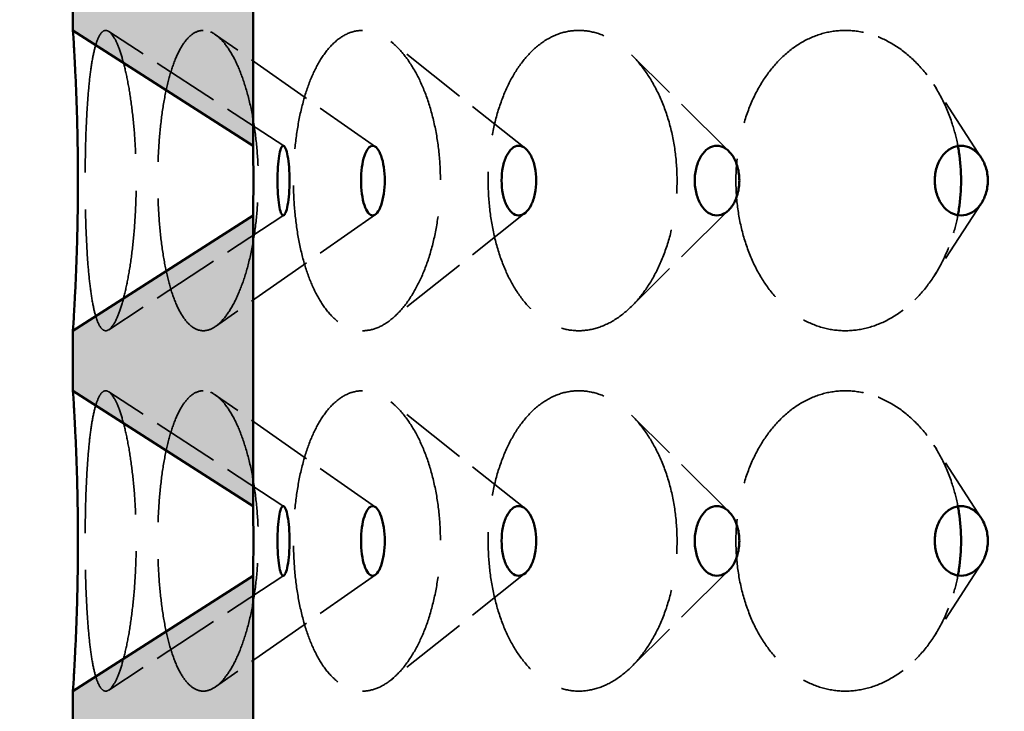
# Model space of a CAD drawing. Units: inches. Extents: x 7 to 2105, y -94 to 322.
# Drawn here: x 44 to 60, y 91 to 103 of the extents above; entities that cross this region are included whole.
import ezdxf

# ---------------------------------------------------------------- set-up
doc = ezdxf.new("R2010")
doc.units = ezdxf.units.IN
doc.header["$LTSCALE"] = 1620
doc.header["$MEASUREMENT"] = 0
doc.linetypes.add('DASHED', pattern=[0.2067, 0.1654, -0.0413])
for name, color, linetype, lineweight in [('Dimensions(ACME )', 7, 'Continuous', 25), ('Hidden Edges(ACME )', 7, 'DASHED', 35), ('Visible Edges(ACME )', 7, 'Continuous', 50)]:
    doc.layers.add(name, color=color, linetype=linetype, lineweight=lineweight)
doc.layers.add('Hatch', color=7, linetype='Continuous', lineweight=9, true_color=0x1e1e47)
doc.styles.add('DEFAULT-ACME', font='arial.ttf')
doc.dimstyles.new('DEFAULT-ACME -01', dxfattribs={"dimscale": 30, "dimtxt": 0.12, "dimasz": 0.098425, "dimexe": 0.125, "dimexo": 0.0625, "dimgap": 0.031496, "dimtad": 0, "dimtih": 1, "dimtoh": 1, "dimrnd": 1e-08, "dimzin": 1, "dimdsep": 46, "dimlunit": 4, "dimtxsty": 'DEFAULT-ACME', "dimcen": 0.09, "dimdle": 0.393701, "dimclrd": 256, "dimclre": 256, "dimclrt": 7, "dimadec": 0, "dimazin": 0, "dimtfac": 1, "dimtofl": 0, "dimtmove": 0, "dimatfit": 3, "dimfxl": 1, "dimfrac": 2, "dimtolj": 1, "dimtzin": 0, "dimlwd": 25, "dimlwe": 25, "dimarcsym": 0})

# ---------------------------------------------------------------- blocks, each defined once
blk = doc.blocks.new('*D17')
at = {"layer": 'Defpoints', "color": 0, "linetype": 'Continuous', "transparency": 16777216}
for p in [(80.902, 129.906), (27.737, 75.906), (47.902, 75.906)]:
    blk.add_point(p, dxfattribs=at)
at = {"layer": 'Dimensions(ACME )', "color": 156, "linetype": 'Continuous', "lineweight": 25, "true_color": 0x004080, "transparency": 16777216}
for p, q in [((79.027, 129.906), (23.987, 129.906)), ((27.737, 126.953), (27.737, 116.629)), ((27.737, 78.859), (27.737, 101.112)), ((46.027, 75.906), (23.987, 75.906))]:
    blk.add_line(p, q, dxfattribs=at)
at = {"layer": 'Dimensions(ACME )', "color": 156, "linetype": 'Continuous', "true_color": 0x004080, "transparency": 16777216}
for points in [[(27.244, 126.953), (28.229, 126.953), (27.737, 129.906)], [(27.244, 78.859), (28.229, 78.859), (27.737, 75.906)]]:
    blk.add_solid(points, dxfattribs=at)
at = {"layer": 'Dimensions(ACME )', "color": 7, "linetype": 'Continuous', "lineweight": 25, "transparency": 16777216, "insert": (27.737, 115.684), "char_height": 3.6, "attachment_point": 2, "style": 'DEFAULT-ACME'}
blk.add_mtext('\\A1;\\fArial|b0|i0;\\H3.0000;4\'-6"\\P\\fArial|b0|i0;\\H3.0000;(3) Ø18"\\P\\fArial|b0|i0;\\H3.0000;KNOCKOUTS', dxfattribs=at)

msp = doc.modelspace()

# ---------------------------------------------------------------- hatches: boundary and pattern name
at = {"layer": 'Hatch', "lineweight": 18, "true_color": 0x808080}
h = msp.add_hatch(dxfattribs=at)
h.set_pattern_fill('AR-CONC', color=8, scale=0.63582, angle=45, style=0, pattern_type=2)
h.paths.add_polyline_path([(44.902, 121.406), (44.902, 120.406), (47.902, 118.486), (47.902, 123.326)])
h.paths.add_polyline_path([(44.902, 115.406), (44.902, 114.406), (47.902, 112.486), (47.902, 117.326)])
h.paths.add_polyline_path([(44.902, 109.406), (44.902, 108.406), (47.902, 106.486), (47.902, 111.326)])
h.paths.add_polyline_path([(44.902, 103.406), (44.902, 102.406), (47.902, 100.486), (47.902, 105.326)])
h.paths.add_polyline_path([(44.902, 97.406), (44.902, 96.406), (47.902, 94.486), (47.902, 99.326)])
h.paths.add_polyline_path([(44.902, 91.406), (44.902, 90.406), (47.902, 88.486), (47.902, 93.326)])
h.paths.add_polyline_path([(44.902, 85.406), (44.902, 84.406), (47.902, 82.486), (47.902, 87.326)])
h.paths.add_polyline_path([(44.902, 79.406), (44.902, 75.906), (47.902, 75.906), (47.902, 81.326)])
h.paths.add_polyline_path([(116.902, 75.906), (116.902, 79.406), (113.902, 81.326), (113.902, 75.906)])
h.paths.add_polyline_path([(116.902, 84.406), (116.902, 85.406), (113.902, 87.326), (113.902, 82.486)])
h.paths.add_polyline_path([(116.902, 90.406), (116.902, 91.406), (113.902, 93.326), (113.902, 88.486)])
h.paths.add_polyline_path([(116.902, 96.406), (116.902, 97.406), (113.902, 99.326), (113.902, 94.486)])
h.paths.add_polyline_path([(116.902, 102.406), (116.902, 103.406), (113.902, 105.326), (113.902, 100.486)])
h.paths.add_polyline_path([(116.902, 108.406), (116.902, 109.406), (113.902, 111.326), (113.902, 106.486)])
h.paths.add_polyline_path([(116.902, 114.406), (116.902, 115.406), (113.902, 117.326), (113.902, 112.486)])
h.paths.add_polyline_path([(116.902, 120.406), (116.902, 121.406), (113.902, 123.326), (113.902, 118.486)])
h.paths.add_polyline_path([(70.902, 147.906), (70.402, 152.906), (69.902, 152.906), (68.902, 155.906), (44.902, 155.906), (44.902, 148.411), (47.402, 147.906), (47.402, 129.906), (44.902, 129.411), (44.902, 126.406), (47.902, 124.486), (47.902, 147.906)])
h.paths.add_polyline_path([(114.402, 140.906), (114.402, 145.906), (116.902, 146.406), (116.902, 155.906), (92.902, 155.906), (91.902, 152.906), (91.402, 152.906), (90.902, 147.906), (113.902, 147.906), (113.902, 124.486), (116.902, 126.406), (116.902, 127.406), (114.402, 129.406), (114.402, 130.406), (116.902, 132.406), (116.902, 133.406), (114.402, 135.406), (114.402, 136.406), (116.902, 138.406), (116.902, 140.406)])

# ---------------------------------------------------------------- linework, layer by layer
at = {"layer": 'Hidden Edges(ACME )', "ltscale": 0.004184}
for p, q in [((48.415, 100.482), (45.499, 102.39)), ((48.415, 99.33), (45.499, 97.423)), ((48.415, 94.482), (45.499, 96.39)), ((48.415, 93.33), (45.499, 91.423))]:
    msp.add_line(p, q, dxfattribs=at)
at = {"layer": 'Hidden Edges(ACME )', "ltscale": 0.00418}
for p, q in [((49.939, 100.47), (47.277, 102.334)), ((49.939, 99.342), (47.277, 97.478)), ((49.939, 94.47), (47.277, 96.334)), ((49.939, 93.342), (47.277, 91.478))]:
    msp.add_line(p, q, dxfattribs=at)
at = {"layer": 'Hidden Edges(ACME )', "ltscale": 0.00417}
for p, q in [((52.431, 100.445), (50.196, 102.222)), ((52.431, 99.368), (50.196, 97.59)), ((52.431, 94.445), (50.196, 96.222)), ((52.431, 93.368), (50.196, 91.59))]:
    msp.add_line(p, q, dxfattribs=at)
at = {"layer": 'Hidden Edges(ACME )', "ltscale": 0.004153}
for p, q in [((55.824, 100.395), (54.201, 102.002)), ((55.824, 99.418), (54.201, 97.811)), ((55.824, 94.395), (54.201, 96.002)), ((55.824, 93.418), (54.201, 91.811))]:
    msp.add_line(p, q, dxfattribs=at)
at = {"layer": 'Hidden Edges(ACME )', "ltscale": 0.004121}
for p, q in [((60.03, 100.28), (59.236, 101.503)), ((60.03, 99.532), (59.236, 98.31)), ((60.03, 94.28), (59.236, 95.503)), ((60.03, 93.532), (59.236, 92.31))]:
    msp.add_line(p, q, dxfattribs=at)
at = {"layer": 'Hidden Edges(ACME )', "ltscale": 0.009137}
for points, knots in [([(45.449, 102.406), (45.422, 102.406), (45.395, 102.391), (45.344, 102.326), (45.32, 102.277), (45.275, 102.147), (45.254, 102.066), (45.218, 101.88), (45.202, 101.774), (45.175, 101.551), (45.163, 101.425), (45.142, 101.153), (45.133, 101.006), (45.119, 100.7), (45.114, 100.541), (45.108, 100.222), (45.106, 100.061), (45.106, 99.906), (45.106, 99.752), (45.108, 99.593), (45.114, 99.275), (45.119, 99.116), (45.133, 98.812), (45.141, 98.665), (45.162, 98.394), (45.174, 98.269), (45.201, 98.045), (45.217, 97.938), (45.254, 97.75), (45.274, 97.668), (45.319, 97.537), (45.344, 97.487), (45.395, 97.422), (45.422, 97.406), (45.449, 97.406)], [28.407705, 28.407705, 28.407705, 28.407705, 29.594265, 29.594265, 30.780825, 30.780825, 31.967386, 31.967386, 33.153946, 33.153946, 34.334673, 34.334673, 35.515401, 35.515401, 36.696129, 36.696129, 37.876856, 37.876856, 37.876856, 39.050928, 39.050928, 40.225, 40.225, 41.399071, 41.399071, 42.573143, 42.573143, 43.766391, 43.766391, 44.959638, 44.959638, 46.152886, 46.152886, 47.346133, 47.346133, 47.346133, 47.346133]), ([(45.449, 97.406), (45.477, 97.406), (45.506, 97.422), (45.566, 97.487), (45.596, 97.537), (45.657, 97.668), (45.687, 97.75), (45.744, 97.938), (45.771, 98.045), (45.818, 98.269), (45.841, 98.394), (45.881, 98.665), (45.899, 98.812), (45.927, 99.116), (45.938, 99.275), (45.953, 99.593), (45.956, 99.752), (45.956, 100.061), (45.953, 100.222), (45.938, 100.541), (45.927, 100.7), (45.898, 101.006), (45.88, 101.153), (45.84, 101.425), (45.817, 101.551), (45.769, 101.774), (45.743, 101.88), (45.686, 102.066), (45.656, 102.147), (45.596, 102.277), (45.565, 102.326), (45.505, 102.391), (45.476, 102.406), (45.449, 102.406)], [9.469277, 9.469277, 9.469277, 9.469277, 10.662524, 10.662524, 11.855772, 11.855772, 13.049019, 13.049019, 14.242267, 14.242267, 15.416338, 15.416338, 16.59041, 16.59041, 17.764482, 17.764482, 18.938553, 18.938553, 20.119281, 20.119281, 21.300009, 21.300009, 22.480736, 22.480736, 23.661464, 23.661464, 24.848024, 24.848024, 26.034584, 26.034584, 27.221145, 27.221145, 28.407705, 28.407705, 28.407705, 28.407705]), ([(47.073, 102.406), (47.02, 102.406), (46.966, 102.391), (46.861, 102.326), (46.81, 102.277), (46.713, 102.147), (46.668, 102.066), (46.586, 101.88), (46.55, 101.774), (46.486, 101.551), (46.456, 101.425), (46.405, 101.153), (46.383, 101.006), (46.349, 100.7), (46.336, 100.541), (46.319, 100.222), (46.315, 100.061), (46.315, 99.906), (46.315, 99.752), (46.319, 99.593), (46.336, 99.275), (46.348, 99.116), (46.383, 98.812), (46.404, 98.665), (46.455, 98.394), (46.484, 98.269), (46.547, 98.045), (46.584, 97.938), (46.666, 97.75), (46.712, 97.668), (46.808, 97.537), (46.86, 97.487), (46.966, 97.422), (47.02, 97.406), (47.073, 97.406)], [28.407705, 28.407705, 28.407705, 28.407705, 29.594265, 29.594265, 30.780825, 30.780825, 31.967386, 31.967386, 33.153946, 33.153946, 34.334673, 34.334673, 35.515401, 35.515401, 36.696129, 36.696129, 37.876856, 37.876856, 37.876856, 39.050928, 39.050928, 40.225, 40.225, 41.399071, 41.399071, 42.573143, 42.573143, 43.766391, 43.766391, 44.959638, 44.959638, 46.152886, 46.152886, 47.346133, 47.346133, 47.346133, 47.346133]), ([(47.073, 97.406), (47.127, 97.406), (47.183, 97.422), (47.297, 97.487), (47.355, 97.537), (47.466, 97.668), (47.521, 97.75), (47.622, 97.938), (47.669, 98.045), (47.753, 98.269), (47.792, 98.394), (47.861, 98.665), (47.891, 98.812), (47.94, 99.116), (47.958, 99.275), (47.983, 99.593), (47.989, 99.752), (47.989, 100.061), (47.983, 100.222), (47.958, 100.541), (47.939, 100.7), (47.89, 101.006), (47.86, 101.153), (47.79, 101.425), (47.75, 101.551), (47.667, 101.774), (47.62, 101.88), (47.519, 102.066), (47.464, 102.147), (47.353, 102.277), (47.296, 102.326), (47.183, 102.391), (47.127, 102.406), (47.073, 102.406)], [9.469277, 9.469277, 9.469277, 9.469277, 10.662524, 10.662524, 11.855772, 11.855772, 13.049019, 13.049019, 14.242267, 14.242267, 15.416338, 15.416338, 16.59041, 16.59041, 17.764482, 17.764482, 18.938553, 18.938553, 20.119281, 20.119281, 21.300009, 21.300009, 22.480736, 22.480736, 23.661464, 23.661464, 24.848024, 24.848024, 26.034584, 26.034584, 27.221145, 27.221145, 28.407705, 28.407705, 28.407705, 28.407705]), ([(49.725, 102.406), (49.648, 102.406), (49.568, 102.391), (49.412, 102.326), (49.336, 102.277), (49.191, 102.147), (49.122, 102.066), (48.997, 101.88), (48.941, 101.774), (48.842, 101.551), (48.796, 101.425), (48.717, 101.153), (48.682, 101.006), (48.628, 100.7), (48.607, 100.541), (48.581, 100.222), (48.574, 100.061), (48.574, 99.906), (48.574, 99.752), (48.58, 99.593), (48.607, 99.275), (48.627, 99.116), (48.681, 98.812), (48.715, 98.665), (48.794, 98.394), (48.839, 98.269), (48.938, 98.045), (48.994, 97.938), (49.12, 97.75), (49.188, 97.668), (49.334, 97.537), (49.41, 97.487), (49.567, 97.422), (49.647, 97.406), (49.725, 97.406)], [28.407705, 28.407705, 28.407705, 28.407705, 29.594265, 29.594265, 30.780825, 30.780825, 31.967386, 31.967386, 33.153946, 33.153946, 34.334673, 34.334673, 35.515401, 35.515401, 36.696129, 36.696129, 37.876856, 37.876856, 37.876856, 39.050928, 39.050928, 40.225, 40.225, 41.399071, 41.399071, 42.573143, 42.573143, 43.766391, 43.766391, 44.959638, 44.959638, 46.152886, 46.152886, 47.346133, 47.346133, 47.346133, 47.346133]), ([(49.725, 97.406), (49.804, 97.406), (49.886, 97.422), (50.05, 97.487), (50.132, 97.537), (50.291, 97.668), (50.369, 97.75), (50.512, 97.938), (50.578, 98.045), (50.694, 98.269), (50.749, 98.394), (50.845, 98.665), (50.887, 98.812), (50.954, 99.116), (50.98, 99.275), (51.013, 99.593), (51.021, 99.752), (51.021, 100.061), (51.013, 100.222), (50.979, 100.541), (50.953, 100.7), (50.885, 101.006), (50.843, 101.153), (50.746, 101.425), (50.691, 101.551), (50.574, 101.774), (50.508, 101.88), (50.365, 102.066), (50.289, 102.147), (50.13, 102.277), (50.048, 102.326), (49.885, 102.391), (49.803, 102.406), (49.725, 102.406)], [9.469277, 9.469277, 9.469277, 9.469277, 10.662524, 10.662524, 11.855772, 11.855772, 13.049019, 13.049019, 14.242267, 14.242267, 15.416338, 15.416338, 16.59041, 16.59041, 17.764482, 17.764482, 18.938553, 18.938553, 20.119281, 20.119281, 21.300009, 21.300009, 22.480736, 22.480736, 23.661464, 23.661464, 24.848024, 24.848024, 26.034584, 26.034584, 27.221145, 27.221145, 28.407705, 28.407705, 28.407705, 28.407705]), ([(53.325, 102.406), (53.225, 102.406), (53.122, 102.391), (52.92, 102.326), (52.821, 102.277), (52.632, 102.147), (52.542, 102.066), (52.378, 101.88), (52.303, 101.774), (52.173, 101.551), (52.112, 101.425), (52.006, 101.153), (51.96, 101.006), (51.887, 100.7), (51.86, 100.541), (51.824, 100.222), (51.816, 100.061), (51.816, 99.906), (51.816, 99.752), (51.824, 99.593), (51.86, 99.275), (51.887, 99.116), (51.959, 98.812), (52.004, 98.665), (52.109, 98.394), (52.169, 98.269), (52.299, 98.045), (52.374, 97.938), (52.538, 97.75), (52.628, 97.668), (52.818, 97.537), (52.918, 97.487), (53.121, 97.422), (53.224, 97.406), (53.325, 97.406)], [28.407705, 28.407705, 28.407705, 28.407705, 29.594265, 29.594265, 30.780825, 30.780825, 31.967386, 31.967386, 33.153946, 33.153946, 34.334673, 34.334673, 35.515401, 35.515401, 36.696129, 36.696129, 37.876856, 37.876856, 37.876856, 39.050928, 39.050928, 40.225, 40.225, 41.399071, 41.399071, 42.573143, 42.573143, 43.766391, 43.766391, 44.959638, 44.959638, 46.152886, 46.152886, 47.346133, 47.346133, 47.346133, 47.346133]), ([(53.325, 97.406), (53.425, 97.406), (53.53, 97.422), (53.74, 97.487), (53.845, 97.537), (54.047, 97.668), (54.144, 97.75), (54.325, 97.938), (54.408, 98.045), (54.554, 98.269), (54.622, 98.394), (54.742, 98.665), (54.794, 98.812), (54.878, 99.116), (54.91, 99.275), (54.951, 99.593), (54.961, 99.752), (54.961, 100.061), (54.951, 100.222), (54.909, 100.541), (54.877, 100.7), (54.793, 101.006), (54.74, 101.153), (54.618, 101.425), (54.55, 101.551), (54.403, 101.774), (54.32, 101.88), (54.14, 102.066), (54.043, 102.147), (53.842, 102.277), (53.738, 102.326), (53.529, 102.391), (53.425, 102.406), (53.325, 102.406)], [9.469277, 9.469277, 9.469277, 9.469277, 10.662524, 10.662524, 11.855772, 11.855772, 13.049019, 13.049019, 14.242267, 14.242267, 15.416338, 15.416338, 16.59041, 16.59041, 17.764482, 17.764482, 18.938553, 18.938553, 20.119281, 20.119281, 21.300009, 21.300009, 22.480736, 22.480736, 23.661464, 23.661464, 24.848024, 24.848024, 26.034584, 26.034584, 27.221145, 27.221145, 28.407705, 28.407705, 28.407705, 28.407705]), ([(57.762, 102.406), (57.643, 102.406), (57.52, 102.391), (57.278, 102.326), (57.159, 102.277), (56.932, 102.147), (56.824, 102.066), (56.625, 101.88), (56.535, 101.774), (56.376, 101.551), (56.302, 101.425), (56.173, 101.153), (56.118, 101.006), (56.029, 100.7), (55.995, 100.541), (55.952, 100.222), (55.941, 100.061), (55.941, 99.906), (55.941, 99.752), (55.951, 99.593), (55.995, 99.275), (56.028, 99.116), (56.116, 98.812), (56.171, 98.665), (56.299, 98.394), (56.372, 98.269), (56.529, 98.045), (56.62, 97.938), (56.819, 97.75), (56.928, 97.668), (57.156, 97.537), (57.276, 97.487), (57.519, 97.422), (57.642, 97.406), (57.762, 97.406)], [28.407705, 28.407705, 28.407705, 28.407705, 29.594265, 29.594265, 30.780825, 30.780825, 31.967386, 31.967386, 33.153946, 33.153946, 34.334673, 34.334673, 35.515401, 35.515401, 36.696129, 36.696129, 37.876856, 37.876856, 37.876856, 39.050928, 39.050928, 40.225, 40.225, 41.399071, 41.399071, 42.573143, 42.573143, 43.766391, 43.766391, 44.959638, 44.959638, 46.152886, 46.152886, 47.346133, 47.346133, 47.346133, 47.346133]), ([(45.449, 96.406), (45.422, 96.406), (45.395, 96.391), (45.344, 96.326), (45.32, 96.277), (45.275, 96.147), (45.254, 96.066), (45.218, 95.88), (45.202, 95.774), (45.175, 95.551), (45.163, 95.425), (45.142, 95.153), (45.133, 95.006), (45.119, 94.7), (45.114, 94.541), (45.108, 94.222), (45.106, 94.061), (45.106, 93.906), (45.106, 93.751), (45.108, 93.591), (45.114, 93.271), (45.119, 93.112), (45.133, 92.806), (45.142, 92.659), (45.163, 92.387), (45.175, 92.262), (45.202, 92.038), (45.218, 91.933), (45.254, 91.747), (45.275, 91.666), (45.32, 91.536), (45.344, 91.486), (45.395, 91.422), (45.422, 91.406), (45.449, 91.406)], [28.407454, 28.407454, 28.407454, 28.407454, 29.594015, 29.594015, 30.780575, 30.780575, 31.967135, 31.967135, 33.153695, 33.153695, 34.334423, 34.334423, 35.515151, 35.515151, 36.695878, 36.695878, 37.876606, 37.876606, 37.876606, 39.057333, 39.057333, 40.238061, 40.238061, 41.418789, 41.418789, 42.599516, 42.599516, 43.786077, 43.786077, 44.972637, 44.972637, 46.159197, 46.159197, 47.345757, 47.345757, 47.345757, 47.345757]), ([(45.449, 91.406), (45.476, 91.406), (45.505, 91.422), (45.565, 91.486), (45.596, 91.536), (45.656, 91.666), (45.686, 91.747), (45.743, 91.933), (45.769, 92.038), (45.817, 92.262), (45.84, 92.387), (45.88, 92.659), (45.898, 92.806), (45.927, 93.112), (45.938, 93.271), (45.953, 93.591), (45.956, 93.751), (45.956, 94.061), (45.953, 94.222), (45.938, 94.541), (45.927, 94.7), (45.898, 95.006), (45.88, 95.153), (45.84, 95.425), (45.817, 95.551), (45.769, 95.774), (45.743, 95.88), (45.686, 96.066), (45.656, 96.147), (45.596, 96.277), (45.565, 96.326), (45.505, 96.391), (45.476, 96.406), (45.449, 96.406)], [9.469151, 9.469151, 9.469151, 9.469151, 10.655712, 10.655712, 11.842272, 11.842272, 13.028832, 13.028832, 14.215392, 14.215392, 15.39612, 15.39612, 16.576848, 16.576848, 17.757575, 17.757575, 18.938303, 18.938303, 20.119031, 20.119031, 21.299758, 21.299758, 22.480486, 22.480486, 23.661213, 23.661213, 24.847774, 24.847774, 26.034334, 26.034334, 27.220894, 27.220894, 28.407454, 28.407454, 28.407454, 28.407454]), ([(47.073, 96.406), (47.02, 96.406), (46.966, 96.391), (46.861, 96.326), (46.81, 96.277), (46.713, 96.147), (46.668, 96.066), (46.586, 95.88), (46.55, 95.774), (46.486, 95.551), (46.456, 95.425), (46.405, 95.153), (46.383, 95.006), (46.349, 94.7), (46.336, 94.541), (46.319, 94.222), (46.315, 94.061), (46.315, 93.906), (46.315, 93.751), (46.319, 93.591), (46.336, 93.271), (46.349, 93.112), (46.383, 92.806), (46.405, 92.659), (46.456, 92.387), (46.486, 92.262), (46.55, 92.038), (46.586, 91.933), (46.668, 91.747), (46.713, 91.666), (46.81, 91.536), (46.861, 91.486), (46.966, 91.422), (47.02, 91.406), (47.073, 91.406)], [28.407454, 28.407454, 28.407454, 28.407454, 29.594015, 29.594015, 30.780575, 30.780575, 31.967135, 31.967135, 33.153695, 33.153695, 34.334423, 34.334423, 35.515151, 35.515151, 36.695878, 36.695878, 37.876606, 37.876606, 37.876606, 39.057333, 39.057333, 40.238061, 40.238061, 41.418789, 41.418789, 42.599516, 42.599516, 43.786077, 43.786077, 44.972637, 44.972637, 46.159197, 46.159197, 47.345757, 47.345757, 47.345757, 47.345757]), ([(47.073, 91.406), (47.127, 91.406), (47.183, 91.422), (47.296, 91.486), (47.353, 91.536), (47.464, 91.666), (47.519, 91.747), (47.62, 91.933), (47.667, 92.038), (47.75, 92.262), (47.79, 92.387), (47.86, 92.659), (47.89, 92.806), (47.939, 93.112), (47.958, 93.271), (47.983, 93.591), (47.989, 93.751), (47.989, 94.061), (47.983, 94.222), (47.958, 94.541), (47.939, 94.7), (47.89, 95.006), (47.86, 95.153), (47.79, 95.425), (47.75, 95.551), (47.667, 95.774), (47.62, 95.88), (47.519, 96.066), (47.464, 96.147), (47.353, 96.277), (47.296, 96.326), (47.183, 96.391), (47.127, 96.406), (47.073, 96.406)], [9.469151, 9.469151, 9.469151, 9.469151, 10.655712, 10.655712, 11.842272, 11.842272, 13.028832, 13.028832, 14.215392, 14.215392, 15.39612, 15.39612, 16.576848, 16.576848, 17.757575, 17.757575, 18.938303, 18.938303, 20.119031, 20.119031, 21.299758, 21.299758, 22.480486, 22.480486, 23.661213, 23.661213, 24.847774, 24.847774, 26.034334, 26.034334, 27.220894, 27.220894, 28.407454, 28.407454, 28.407454, 28.407454]), ([(49.725, 96.406), (49.648, 96.406), (49.568, 96.391), (49.412, 96.326), (49.336, 96.277), (49.191, 96.147), (49.122, 96.066), (48.997, 95.88), (48.941, 95.774), (48.842, 95.551), (48.796, 95.425), (48.717, 95.153), (48.682, 95.006), (48.628, 94.7), (48.607, 94.541), (48.581, 94.222), (48.574, 94.061), (48.574, 93.906), (48.574, 93.751), (48.581, 93.591), (48.607, 93.271), (48.628, 93.112), (48.682, 92.806), (48.717, 92.659), (48.796, 92.387), (48.842, 92.262), (48.941, 92.038), (48.997, 91.933), (49.122, 91.747), (49.191, 91.666), (49.336, 91.536), (49.412, 91.486), (49.568, 91.422), (49.648, 91.406), (49.725, 91.406)], [28.407454, 28.407454, 28.407454, 28.407454, 29.594015, 29.594015, 30.780575, 30.780575, 31.967135, 31.967135, 33.153695, 33.153695, 34.334423, 34.334423, 35.515151, 35.515151, 36.695878, 36.695878, 37.876606, 37.876606, 37.876606, 39.057333, 39.057333, 40.238061, 40.238061, 41.418789, 41.418789, 42.599516, 42.599516, 43.786077, 43.786077, 44.972637, 44.972637, 46.159197, 46.159197, 47.345757, 47.345757, 47.345757, 47.345757]), ([(49.725, 91.406), (49.803, 91.406), (49.885, 91.422), (50.048, 91.486), (50.13, 91.536), (50.289, 91.666), (50.365, 91.747), (50.508, 91.933), (50.574, 92.038), (50.691, 92.262), (50.746, 92.387), (50.843, 92.659), (50.885, 92.806), (50.953, 93.112), (50.979, 93.271), (51.013, 93.591), (51.021, 93.751), (51.021, 94.061), (51.013, 94.222), (50.979, 94.541), (50.953, 94.7), (50.885, 95.006), (50.843, 95.153), (50.746, 95.425), (50.691, 95.551), (50.574, 95.774), (50.508, 95.88), (50.365, 96.066), (50.289, 96.147), (50.13, 96.277), (50.048, 96.326), (49.885, 96.391), (49.803, 96.406), (49.725, 96.406)], [9.469151, 9.469151, 9.469151, 9.469151, 10.655712, 10.655712, 11.842272, 11.842272, 13.028832, 13.028832, 14.215392, 14.215392, 15.39612, 15.39612, 16.576848, 16.576848, 17.757575, 17.757575, 18.938303, 18.938303, 20.119031, 20.119031, 21.299758, 21.299758, 22.480486, 22.480486, 23.661213, 23.661213, 24.847774, 24.847774, 26.034334, 26.034334, 27.220894, 27.220894, 28.407454, 28.407454, 28.407454, 28.407454]), ([(53.325, 96.406), (53.225, 96.406), (53.122, 96.391), (52.92, 96.326), (52.821, 96.277), (52.632, 96.147), (52.542, 96.066), (52.378, 95.88), (52.303, 95.774), (52.173, 95.551), (52.112, 95.425), (52.006, 95.153), (51.96, 95.006), (51.887, 94.7), (51.86, 94.541), (51.824, 94.222), (51.816, 94.061), (51.816, 93.906), (51.816, 93.751), (51.824, 93.591), (51.86, 93.271), (51.887, 93.112), (51.96, 92.806), (52.006, 92.659), (52.112, 92.387), (52.173, 92.262), (52.303, 92.038), (52.378, 91.933), (52.542, 91.747), (52.632, 91.666), (52.821, 91.536), (52.92, 91.486), (53.122, 91.422), (53.225, 91.406), (53.325, 91.406)], [28.407454, 28.407454, 28.407454, 28.407454, 29.594015, 29.594015, 30.780575, 30.780575, 31.967135, 31.967135, 33.153695, 33.153695, 34.334423, 34.334423, 35.515151, 35.515151, 36.695878, 36.695878, 37.876606, 37.876606, 37.876606, 39.057333, 39.057333, 40.238061, 40.238061, 41.418789, 41.418789, 42.599516, 42.599516, 43.786077, 43.786077, 44.972637, 44.972637, 46.159197, 46.159197, 47.345757, 47.345757, 47.345757, 47.345757]), ([(53.325, 91.406), (53.425, 91.406), (53.529, 91.422), (53.738, 91.486), (53.842, 91.536), (54.043, 91.666), (54.14, 91.747), (54.32, 91.933), (54.403, 92.038), (54.55, 92.262), (54.618, 92.387), (54.74, 92.659), (54.793, 92.806), (54.877, 93.112), (54.909, 93.271), (54.951, 93.591), (54.961, 93.751), (54.961, 94.061), (54.951, 94.222), (54.909, 94.541), (54.877, 94.7), (54.793, 95.006), (54.74, 95.153), (54.618, 95.425), (54.55, 95.551), (54.403, 95.774), (54.32, 95.88), (54.14, 96.066), (54.043, 96.147), (53.842, 96.277), (53.738, 96.326), (53.529, 96.391), (53.425, 96.406), (53.325, 96.406)], [9.469151, 9.469151, 9.469151, 9.469151, 10.655712, 10.655712, 11.842272, 11.842272, 13.028832, 13.028832, 14.215392, 14.215392, 15.39612, 15.39612, 16.576848, 16.576848, 17.757575, 17.757575, 18.938303, 18.938303, 20.119031, 20.119031, 21.299758, 21.299758, 22.480486, 22.480486, 23.661213, 23.661213, 24.847774, 24.847774, 26.034334, 26.034334, 27.220894, 27.220894, 28.407454, 28.407454, 28.407454, 28.407454]), ([(57.762, 96.406), (57.643, 96.406), (57.52, 96.391), (57.278, 96.326), (57.159, 96.277), (56.932, 96.147), (56.824, 96.066), (56.625, 95.88), (56.535, 95.774), (56.376, 95.551), (56.302, 95.425), (56.173, 95.153), (56.118, 95.006), (56.029, 94.7), (55.995, 94.541), (55.952, 94.222), (55.941, 94.061), (55.941, 93.906), (55.941, 93.751), (55.952, 93.591), (55.995, 93.271), (56.029, 93.112), (56.118, 92.806), (56.173, 92.659), (56.302, 92.387), (56.376, 92.262), (56.535, 92.038), (56.625, 91.933), (56.824, 91.747), (56.932, 91.666), (57.159, 91.536), (57.278, 91.486), (57.52, 91.422), (57.643, 91.406), (57.762, 91.406)], [28.407454, 28.407454, 28.407454, 28.407454, 29.594015, 29.594015, 30.780575, 30.780575, 31.967135, 31.967135, 33.153695, 33.153695, 34.334423, 34.334423, 35.515151, 35.515151, 36.695878, 36.695878, 37.876606, 37.876606, 37.876606, 39.057333, 39.057333, 40.238061, 40.238061, 41.418789, 41.418789, 42.599516, 42.599516, 43.786077, 43.786077, 44.972637, 44.972637, 46.159197, 46.159197, 47.345757, 47.345757, 47.345757, 47.345757])]:
    msp.add_open_spline(points, degree=3, knots=knots, dxfattribs=at)
at = {"layer": 'Hidden Edges(ACME )', "ltscale": 0.003885}
for points, knots in [([(59.637, 100.482), (59.613, 100.608), (59.581, 100.732), (59.493, 101.006), (59.431, 101.153), (59.289, 101.425), (59.209, 101.551), (59.037, 101.774), (58.939, 101.88), (58.728, 102.066), (58.614, 102.147), (58.376, 102.277), (58.253, 102.326), (58.005, 102.391), (57.881, 102.406), (57.762, 102.406)], [20.367275, 20.367275, 20.367275, 20.367275, 21.300009, 21.300009, 22.480736, 22.480736, 23.661464, 23.661464, 24.848024, 24.848024, 26.034584, 26.034584, 27.221145, 27.221145, 28.407705, 28.407705, 28.407705, 28.407705]), ([(57.762, 97.406), (57.882, 97.406), (58.007, 97.422), (58.255, 97.487), (58.379, 97.537), (58.618, 97.668), (58.733, 97.75), (58.945, 97.938), (59.042, 98.045), (59.214, 98.269), (59.294, 98.394), (59.434, 98.665), (59.495, 98.812), (59.582, 99.083), (59.613, 99.206), (59.637, 99.331)], [9.469277, 9.469277, 9.469277, 9.469277, 10.662524, 10.662524, 11.855772, 11.855772, 13.049019, 13.049019, 14.242267, 14.242267, 15.416338, 15.416338, 16.59041, 16.59041, 17.510247, 17.510247, 17.510247, 17.510247]), ([(59.637, 94.482), (59.613, 94.608), (59.581, 94.732), (59.493, 95.006), (59.431, 95.153), (59.289, 95.425), (59.209, 95.551), (59.037, 95.774), (58.939, 95.88), (58.728, 96.066), (58.614, 96.147), (58.376, 96.277), (58.253, 96.326), (58.005, 96.391), (57.881, 96.406), (57.762, 96.406)], [20.367024, 20.367024, 20.367024, 20.367024, 21.299758, 21.299758, 22.480486, 22.480486, 23.661213, 23.661213, 24.847774, 24.847774, 26.034334, 26.034334, 27.220894, 27.220894, 28.407454, 28.407454, 28.407454, 28.407454]), ([(57.762, 91.406), (57.881, 91.406), (58.005, 91.422), (58.253, 91.486), (58.376, 91.536), (58.614, 91.666), (58.728, 91.747), (58.939, 91.933), (59.037, 92.038), (59.209, 92.262), (59.289, 92.387), (59.431, 92.659), (59.493, 92.806), (59.581, 93.08), (59.613, 93.205), (59.637, 93.331)], [9.469151, 9.469151, 9.469151, 9.469151, 10.655712, 10.655712, 11.842272, 11.842272, 13.028832, 13.028832, 14.215392, 14.215392, 15.39612, 15.39612, 16.576848, 16.576848, 17.509581, 17.509581, 17.509581, 17.509581])]:
    msp.add_open_spline(points, degree=3, knots=knots, dxfattribs=at)
at = {"layer": 'Visible Edges(ACME )'}
for p, q in [((47.902, 100.486), (47.902, 105.326)), ((44.902, 103.406), (44.902, 102.406)), ((44.902, 102.406), (47.902, 100.486)), ((47.902, 99.326), (44.902, 97.406)), ((47.902, 94.486), (47.902, 99.326)), ((44.902, 97.406), (44.902, 96.406)), ((44.902, 96.406), (47.902, 94.486)), ((47.902, 93.326), (44.902, 91.406)), ((47.902, 88.486), (47.902, 93.326)), ((44.902, 91.406), (44.902, 90.406))]:
    msp.add_line(p, q, dxfattribs=at)
for points, knots in [([(44.902, 97.406), (44.902, 97.406), (44.903, 97.422), (44.908, 97.487), (44.911, 97.537), (44.919, 97.668), (44.924, 97.75), (44.934, 97.938), (44.94, 98.045), (44.95, 98.269), (44.955, 98.394), (44.965, 98.665), (44.97, 98.812), (44.978, 99.116), (44.981, 99.275), (44.985, 99.593), (44.986, 99.752), (44.986, 100.061), (44.985, 100.222), (44.981, 100.541), (44.978, 100.7), (44.97, 101.006), (44.965, 101.153), (44.955, 101.425), (44.95, 101.551), (44.939, 101.774), (44.934, 101.88), (44.924, 102.066), (44.919, 102.147), (44.911, 102.277), (44.908, 102.326), (44.903, 102.391), (44.902, 102.406), (44.902, 102.406)], [9.469277, 9.469277, 9.469277, 9.469277, 10.662524, 10.662524, 11.855772, 11.855772, 13.049019, 13.049019, 14.242267, 14.242267, 15.416338, 15.416338, 16.59041, 16.59041, 17.764482, 17.764482, 18.938553, 18.938553, 20.119281, 20.119281, 21.300009, 21.300009, 22.480736, 22.480736, 23.661464, 23.661464, 24.848024, 24.848024, 26.034584, 26.034584, 27.221145, 27.221145, 28.407705, 28.407705, 28.407705, 28.407705]), ([(47.902, 100.486), (47.902, 100.486), (47.903, 100.471), (47.904, 100.412), (47.904, 100.367), (47.906, 100.264), (47.906, 100.199), (47.907, 100.056), (47.907, 99.979), (47.907, 99.834), (47.907, 99.756), (47.906, 99.614), (47.906, 99.548), (47.904, 99.445), (47.904, 99.4), (47.903, 99.341), (47.902, 99.326), (47.902, 99.326)], [2.213619, 2.213619, 2.213619, 2.213619, 2.768183, 2.768183, 3.322747, 3.322747, 3.874992, 3.874992, 4.427237, 4.427237, 4.98029, 4.98029, 5.533342, 5.533342, 6.087098, 6.087098, 6.640854, 6.640854, 6.640854, 6.640854]), ([(48.309, 99.906), (48.309, 99.979), (48.311, 100.056), (48.32, 100.199), (48.327, 100.264), (48.344, 100.367), (48.354, 100.412), (48.378, 100.472), (48.391, 100.486), (48.416, 100.486), (48.43, 100.472), (48.456, 100.412), (48.468, 100.367), (48.487, 100.264), (48.495, 100.199), (48.506, 100.056), (48.509, 99.979), (48.509, 99.834), (48.506, 99.756), (48.495, 99.614), (48.487, 99.549), (48.468, 99.445), (48.456, 99.401), (48.43, 99.341), (48.416, 99.326), (48.391, 99.326), (48.378, 99.341), (48.354, 99.401), (48.343, 99.445), (48.327, 99.549), (48.32, 99.614), (48.311, 99.756), (48.309, 99.834), (48.309, 99.906)], [0, 0, 0, 0, 0.553052, 0.553052, 1.106105, 1.106105, 1.659861, 1.659861, 2.213617, 2.213617, 2.767372, 2.767372, 3.321128, 3.321128, 3.874181, 3.874181, 4.427233, 4.427233, 4.979478, 4.979478, 5.531724, 5.531724, 6.086288, 6.086288, 6.640852, 6.640852, 7.195416, 7.195416, 7.74998, 7.74998, 8.302225, 8.302225, 8.85447, 8.85447, 8.85447, 8.85447]), ([(49.7, 99.906), (49.7, 99.979), (49.705, 100.056), (49.724, 100.199), (49.738, 100.264), (49.772, 100.367), (49.794, 100.412), (49.841, 100.471), (49.868, 100.486), (49.917, 100.486), (49.944, 100.471), (49.994, 100.412), (50.017, 100.367), (50.053, 100.264), (50.069, 100.199), (50.089, 100.056), (50.095, 99.979), (50.095, 99.834), (50.089, 99.756), (50.068, 99.614), (50.053, 99.548), (50.017, 99.445), (49.994, 99.4), (49.944, 99.341), (49.917, 99.326), (49.868, 99.326), (49.841, 99.341), (49.794, 99.4), (49.772, 99.445), (49.738, 99.548), (49.724, 99.614), (49.705, 99.756), (49.7, 99.834), (49.7, 99.906)], [0, 0, 0, 0, 0.552245, 0.552245, 1.104491, 1.104491, 1.659055, 1.659055, 2.213619, 2.213619, 2.768183, 2.768183, 3.322747, 3.322747, 3.874992, 3.874992, 4.427237, 4.427237, 4.98029, 4.98029, 5.533342, 5.533342, 6.087098, 6.087098, 6.640854, 6.640854, 7.194609, 7.194609, 7.748365, 7.748365, 8.301418, 8.301418, 8.85447, 8.85447, 8.85447, 8.85447]), ([(52.04, 99.906), (52.04, 99.979), (52.046, 100.056), (52.075, 100.199), (52.096, 100.264), (52.146, 100.367), (52.178, 100.412), (52.249, 100.471), (52.287, 100.486), (52.36, 100.486), (52.399, 100.471), (52.471, 100.412), (52.504, 100.367), (52.556, 100.264), (52.579, 100.199), (52.609, 100.056), (52.616, 99.979), (52.616, 99.834), (52.609, 99.756), (52.579, 99.614), (52.556, 99.548), (52.504, 99.445), (52.471, 99.4), (52.399, 99.341), (52.36, 99.326), (52.287, 99.326), (52.249, 99.341), (52.178, 99.4), (52.147, 99.445), (52.096, 99.548), (52.075, 99.614), (52.046, 99.756), (52.04, 99.834), (52.04, 99.906)], [0, 0, 0, 0, 0.552245, 0.552245, 1.104491, 1.104491, 1.659055, 1.659055, 2.213619, 2.213619, 2.768183, 2.768183, 3.322747, 3.322747, 3.874992, 3.874992, 4.427237, 4.427237, 4.98029, 4.98029, 5.533342, 5.533342, 6.087098, 6.087098, 6.640854, 6.640854, 7.194609, 7.194609, 7.748365, 7.748365, 8.301418, 8.301418, 8.85447, 8.85447, 8.85447, 8.85447]), ([(55.256, 99.906), (55.256, 99.979), (55.265, 100.056), (55.302, 100.199), (55.33, 100.264), (55.394, 100.367), (55.436, 100.412), (55.526, 100.471), (55.576, 100.486), (55.67, 100.486), (55.72, 100.471), (55.812, 100.412), (55.854, 100.367), (55.921, 100.264), (55.95, 100.199), (55.988, 100.056), (55.998, 99.979), (55.998, 99.834), (55.988, 99.756), (55.95, 99.614), (55.921, 99.548), (55.854, 99.445), (55.812, 99.4), (55.72, 99.341), (55.67, 99.326), (55.576, 99.326), (55.527, 99.341), (55.436, 99.4), (55.395, 99.445), (55.33, 99.548), (55.302, 99.614), (55.265, 99.756), (55.256, 99.834), (55.256, 99.906)], [0, 0, 0, 0, 0.552245, 0.552245, 1.104491, 1.104491, 1.659055, 1.659055, 2.213619, 2.213619, 2.768183, 2.768183, 3.322747, 3.322747, 3.874992, 3.874992, 4.427237, 4.427237, 4.98029, 4.98029, 5.533342, 5.533342, 6.087098, 6.087098, 6.640854, 6.640854, 7.194609, 7.194609, 7.748365, 7.748365, 8.301418, 8.301418, 8.85447, 8.85447, 8.85447, 8.85447]), ([(59.252, 99.906), (59.252, 99.979), (59.263, 100.056), (59.307, 100.199), (59.34, 100.264), (59.418, 100.367), (59.467, 100.412), (59.575, 100.471), (59.635, 100.486), (59.746, 100.486), (59.806, 100.471), (59.916, 100.412), (59.966, 100.367), (60.045, 100.264), (60.079, 100.199), (60.124, 100.056), (60.135, 99.979), (60.135, 99.834), (60.124, 99.756), (60.079, 99.614), (60.045, 99.548), (59.965, 99.445), (59.915, 99.4), (59.806, 99.341), (59.746, 99.326), (59.635, 99.326), (59.576, 99.341), (59.467, 99.4), (59.418, 99.445), (59.34, 99.548), (59.307, 99.614), (59.263, 99.756), (59.252, 99.834), (59.252, 99.906)], [0, 0, 0, 0, 0.552245, 0.552245, 1.104491, 1.104491, 1.659055, 1.659055, 2.213619, 2.213619, 2.768183, 2.768183, 3.322747, 3.322747, 3.874992, 3.874992, 4.427237, 4.427237, 4.98029, 4.98029, 5.533342, 5.533342, 6.087098, 6.087098, 6.640854, 6.640854, 7.194609, 7.194609, 7.748365, 7.748365, 8.301418, 8.301418, 8.85447, 8.85447, 8.85447, 8.85447]), ([(59.637, 99.331), (59.643, 99.365), (59.649, 99.399), (59.678, 99.593), (59.69, 99.752), (59.69, 100.061), (59.678, 100.222), (59.649, 100.415), (59.643, 100.448), (59.637, 100.482)], [17.510247, 17.510247, 17.510247, 17.510247, 17.764482, 17.764482, 18.938553, 18.938553, 20.119281, 20.119281, 20.367275, 20.367275, 20.367275, 20.367275]), ([(44.902, 91.406), (44.902, 91.406), (44.903, 91.422), (44.908, 91.486), (44.911, 91.536), (44.919, 91.666), (44.924, 91.747), (44.934, 91.933), (44.939, 92.038), (44.95, 92.262), (44.955, 92.387), (44.965, 92.659), (44.97, 92.806), (44.978, 93.112), (44.981, 93.271), (44.985, 93.591), (44.986, 93.751), (44.986, 94.061), (44.985, 94.222), (44.981, 94.541), (44.978, 94.7), (44.97, 95.006), (44.965, 95.153), (44.955, 95.425), (44.95, 95.551), (44.939, 95.774), (44.934, 95.88), (44.924, 96.066), (44.919, 96.147), (44.911, 96.277), (44.908, 96.326), (44.903, 96.391), (44.902, 96.406), (44.902, 96.406)], [9.469151, 9.469151, 9.469151, 9.469151, 10.655712, 10.655712, 11.842272, 11.842272, 13.028832, 13.028832, 14.215392, 14.215392, 15.39612, 15.39612, 16.576848, 16.576848, 17.757575, 17.757575, 18.938303, 18.938303, 20.119031, 20.119031, 21.299758, 21.299758, 22.480486, 22.480486, 23.661213, 23.661213, 24.847774, 24.847774, 26.034334, 26.034334, 27.220894, 27.220894, 28.407454, 28.407454, 28.407454, 28.407454]), ([(47.902, 94.486), (47.902, 94.486), (47.903, 94.472), (47.904, 94.412), (47.904, 94.367), (47.906, 94.264), (47.906, 94.199), (47.907, 94.056), (47.907, 93.979), (47.907, 93.834), (47.907, 93.756), (47.906, 93.614), (47.906, 93.548), (47.904, 93.445), (47.904, 93.4), (47.903, 93.341), (47.902, 93.326), (47.902, 93.326)], [2.213617, 2.213617, 2.213617, 2.213617, 2.767372, 2.767372, 3.321128, 3.321128, 3.874181, 3.874181, 4.427233, 4.427233, 4.980286, 4.980286, 5.533338, 5.533338, 6.087094, 6.087094, 6.64085, 6.64085, 6.64085, 6.64085]), ([(48.309, 93.906), (48.309, 93.979), (48.311, 94.056), (48.32, 94.199), (48.327, 94.264), (48.343, 94.367), (48.354, 94.412), (48.378, 94.471), (48.391, 94.486), (48.416, 94.486), (48.43, 94.471), (48.456, 94.412), (48.468, 94.367), (48.487, 94.264), (48.495, 94.199), (48.506, 94.056), (48.509, 93.979), (48.509, 93.834), (48.506, 93.756), (48.495, 93.614), (48.487, 93.548), (48.468, 93.445), (48.456, 93.4), (48.43, 93.341), (48.416, 93.326), (48.391, 93.326), (48.378, 93.341), (48.354, 93.4), (48.344, 93.445), (48.327, 93.548), (48.32, 93.614), (48.311, 93.756), (48.309, 93.834), (48.309, 93.906)], [0, 0, 0, 0, 0.552245, 0.552245, 1.104491, 1.104491, 1.659055, 1.659055, 2.213619, 2.213619, 2.768183, 2.768183, 3.322747, 3.322747, 3.874992, 3.874992, 4.427237, 4.427237, 4.98029, 4.98029, 5.533342, 5.533342, 6.087098, 6.087098, 6.640854, 6.640854, 7.194609, 7.194609, 7.748365, 7.748365, 8.301418, 8.301418, 8.85447, 8.85447, 8.85447, 8.85447]), ([(49.7, 93.906), (49.7, 93.979), (49.705, 94.056), (49.724, 94.199), (49.738, 94.264), (49.772, 94.367), (49.794, 94.412), (49.841, 94.472), (49.868, 94.486), (49.917, 94.486), (49.944, 94.472), (49.994, 94.412), (50.017, 94.367), (50.053, 94.264), (50.068, 94.199), (50.089, 94.056), (50.095, 93.979), (50.095, 93.834), (50.089, 93.756), (50.068, 93.614), (50.053, 93.548), (50.017, 93.445), (49.994, 93.4), (49.944, 93.341), (49.917, 93.326), (49.868, 93.326), (49.841, 93.341), (49.794, 93.4), (49.772, 93.445), (49.738, 93.548), (49.724, 93.614), (49.705, 93.756), (49.7, 93.834), (49.7, 93.906)], [0, 0, 0, 0, 0.553052, 0.553052, 1.106105, 1.106105, 1.659861, 1.659861, 2.213617, 2.213617, 2.767372, 2.767372, 3.321128, 3.321128, 3.874181, 3.874181, 4.427233, 4.427233, 4.980286, 4.980286, 5.533338, 5.533338, 6.087094, 6.087094, 6.64085, 6.64085, 7.194606, 7.194606, 7.748361, 7.748361, 8.301414, 8.301414, 8.854466, 8.854466, 8.854466, 8.854466]), ([(52.04, 93.906), (52.04, 93.979), (52.046, 94.056), (52.075, 94.199), (52.096, 94.264), (52.146, 94.367), (52.178, 94.412), (52.249, 94.471), (52.287, 94.486), (52.36, 94.486), (52.399, 94.471), (52.471, 94.412), (52.504, 94.367), (52.556, 94.264), (52.579, 94.199), (52.609, 94.056), (52.616, 93.979), (52.616, 93.834), (52.609, 93.756), (52.579, 93.614), (52.556, 93.548), (52.504, 93.445), (52.471, 93.4), (52.399, 93.341), (52.36, 93.326), (52.287, 93.326), (52.249, 93.341), (52.178, 93.4), (52.147, 93.445), (52.096, 93.548), (52.075, 93.614), (52.046, 93.756), (52.04, 93.834), (52.04, 93.906)], [0, 0, 0, 0, 0.552245, 0.552245, 1.104491, 1.104491, 1.659055, 1.659055, 2.213619, 2.213619, 2.768183, 2.768183, 3.322747, 3.322747, 3.874992, 3.874992, 4.427237, 4.427237, 4.98029, 4.98029, 5.533342, 5.533342, 6.087098, 6.087098, 6.640854, 6.640854, 7.194609, 7.194609, 7.748365, 7.748365, 8.301418, 8.301418, 8.85447, 8.85447, 8.85447, 8.85447]), ([(55.256, 93.906), (55.256, 93.979), (55.265, 94.056), (55.302, 94.199), (55.33, 94.264), (55.395, 94.367), (55.436, 94.412), (55.527, 94.472), (55.576, 94.486), (55.67, 94.486), (55.72, 94.472), (55.812, 94.412), (55.854, 94.367), (55.921, 94.264), (55.95, 94.199), (55.988, 94.056), (55.998, 93.979), (55.998, 93.834), (55.988, 93.756), (55.95, 93.614), (55.921, 93.548), (55.854, 93.445), (55.812, 93.4), (55.72, 93.341), (55.67, 93.326), (55.576, 93.326), (55.527, 93.341), (55.436, 93.4), (55.395, 93.445), (55.33, 93.548), (55.302, 93.614), (55.265, 93.756), (55.256, 93.834), (55.256, 93.906)], [0, 0, 0, 0, 0.553052, 0.553052, 1.106105, 1.106105, 1.659861, 1.659861, 2.213617, 2.213617, 2.767372, 2.767372, 3.321128, 3.321128, 3.874181, 3.874181, 4.427233, 4.427233, 4.980286, 4.980286, 5.533338, 5.533338, 6.087094, 6.087094, 6.64085, 6.64085, 7.194606, 7.194606, 7.748361, 7.748361, 8.301414, 8.301414, 8.854466, 8.854466, 8.854466, 8.854466]), ([(59.252, 93.906), (59.252, 93.979), (59.263, 94.056), (59.307, 94.199), (59.34, 94.264), (59.418, 94.367), (59.467, 94.412), (59.576, 94.472), (59.635, 94.486), (59.746, 94.486), (59.806, 94.472), (59.915, 94.412), (59.965, 94.367), (60.045, 94.264), (60.079, 94.199), (60.124, 94.056), (60.135, 93.979), (60.135, 93.834), (60.124, 93.756), (60.079, 93.614), (60.045, 93.548), (59.965, 93.445), (59.915, 93.4), (59.806, 93.341), (59.746, 93.326), (59.635, 93.326), (59.576, 93.341), (59.467, 93.4), (59.418, 93.445), (59.34, 93.548), (59.307, 93.614), (59.263, 93.756), (59.252, 93.834), (59.252, 93.906)], [0, 0, 0, 0, 0.553052, 0.553052, 1.106105, 1.106105, 1.659861, 1.659861, 2.213617, 2.213617, 2.767372, 2.767372, 3.321128, 3.321128, 3.874181, 3.874181, 4.427233, 4.427233, 4.980286, 4.980286, 5.533338, 5.533338, 6.087094, 6.087094, 6.64085, 6.64085, 7.194606, 7.194606, 7.748361, 7.748361, 8.301414, 8.301414, 8.854466, 8.854466, 8.854466, 8.854466]), ([(59.637, 93.331), (59.643, 93.364), (59.649, 93.398), (59.678, 93.591), (59.69, 93.751), (59.69, 94.061), (59.678, 94.222), (59.649, 94.415), (59.643, 94.448), (59.637, 94.482)], [17.509581, 17.509581, 17.509581, 17.509581, 17.757575, 17.757575, 18.938303, 18.938303, 20.119031, 20.119031, 20.367024, 20.367024, 20.367024, 20.367024])]:
    msp.add_open_spline(points, degree=3, knots=knots, dxfattribs=at)

# ---------------------------------------------------------------- dimensions: what is measured, and where the dimension line sits
at = {"layer": 'Dimensions(ACME )', "color": 156, "linetype": 'Continuous', "lineweight": 25, "true_color": 0x004080}
dim = msp.add_linear_dim(base=(27.737, 75.906), p1=(80.902, 129.906), p2=(47.902, 75.906), angle=90, text='\\fArial|b0|i0;\\H3.0000;<>\\P\\fArial|b0|i0;\\H3.0000;(3) Ø18"\\P\\fArial|b0|i0;\\H3.0000;KNOCKOUTS', dimstyle='DEFAULT-ACME -01', override={"dimgap": 0.031496, "dimdec": 2, "dimlfac": 1, "dimtol": 0, "dimlim": 0, "dimtp": 0, "dimtm": 0, "dimtdec": 2, "dimatfit": 1, "dimtvp": -0.333333}, dxfattribs=at)
dim.commit()
dim.dimension.update_dxf_attribs({"geometry": '*D17', "text_midpoint": (27.737, 108.871), "dimtype": 160})

doc.saveas('drawing.dxf')
